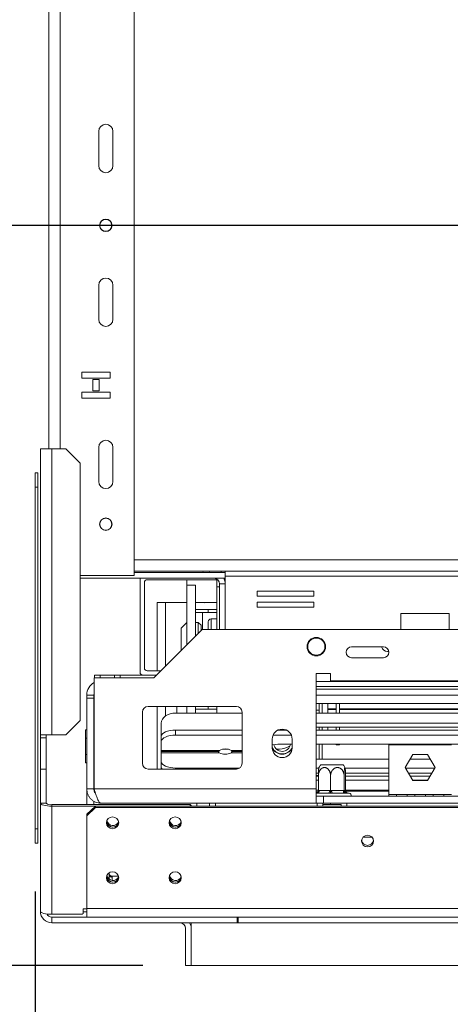
# Model space of a CAD drawing. Units: millimetres. Extents: x 168 to 5355, y 60 to 4143.
# Drawn here: x 470 to 648, y 704 to 1111 of the extents above; entities that cross this region are included whole.
import ezdxf

# ---------------------------------------------------------------- set-up
doc = ezdxf.new("R2010")
doc.units = ezdxf.units.MM
doc.header["$LTSCALE"] = 20
doc.layers.add('FORMAT', color=7, linetype='Continuous')
doc.styles.add('SLDTEXTSTYLE1', font='TXT', dxfattribs={"width": 0.75})
doc.dimstyles.new('SLDDIMSTYLE0', dxfattribs={"dimtxt": 52.916667, "dimasz": 26, "dimexe": 0, "dimexo": 0.0625, "dimgap": 13.229167, "dimtad": 1, "dimdec": 6, "dimlfac": 0.85, "dimrnd": 1e-09, "dimzin": 12, "dimdsep": 46, "dimtxsty": 'SLDTEXTSTYLE1', "dimsah": 1, "dimcen": 0.09, "dimadec": 0, "dimazin": 3, "dimtfac": 1, "dimtdec": 0, "dimtofl": 0, "dimtmove": 0, "dimatfit": 3, "dimfxl": 0, "dimfrac": 2, "dimtolj": 1, "dimtzin": 12, "dimarcsym": 0})

# ---------------------------------------------------------------- blocks, each defined once
blk = doc.blocks.new('_D_3')
at = {"layer": 'FORMAT'}
for p, q in [((1417.01, 1025.75), (407.46, 1025.75)), ((427.46, 719.86), (427.46, 1025.75)), ((247.39, 969.88), (247.39, 980.61)), ((247.39, 980.61), (346.17, 980.61)), ((346.17, 980.61), (346.17, 969.88)), ((258.3, 930.33), (335.26, 884.15)), ((247.39, 788.26), (247.39, 777.53)), ((346.17, 777.53), (346.17, 788.26)), ((247.39, 777.53), (346.17, 777.53)), ((520.54, 719.86), (407.46, 719.86))]:
    blk.add_line(p, q, dxfattribs=at)
for points in [[(427.46, 1025.75), (422.46, 999.75), (432.46, 999.75)], [(427.46, 719.86), (432.46, 745.86), (422.46, 745.86)]]:
    blk.add_solid(points, dxfattribs=at)
at = {"layer": 'FORMAT', "attachment_point": 1, "rotation": 90, "style": 'SLDTEXTSTYLE1'}
for s, insert, char_height in [('260mm', (359.24, 754.27), 52.917), ('"', (267.74, 934.61), 52.92), ('4', (298.42, 907.24), 37.04), ('1', (249.03, 879.87), 37.04), ('10', (267.74, 801.67), 52.917)]:
    blk.add_mtext(s, dxfattribs=dict(at, insert=insert, char_height=char_height))
blk = doc.blocks.new('_D_4')
at = {"layer": 'FORMAT'}
for p, q in [((1437.01, 1005.75), (1437.01, 486.59)), ((475.96, 750.45), (475.96, 486.59)), ((857.68, 686.65), (846.95, 686.65)), ((846.95, 686.65), (846.95, 587.87)), ((1066.67, 686.65), (1077.4, 686.65)), ((1077.4, 686.65), (1077.4, 587.87)), ((999.75, 675.74), (953.58, 598.78)), ((846.95, 587.87), (857.68, 587.87)), ((1077.4, 587.87), (1066.67, 587.87)), ((475.96, 506.59), (1437.01, 506.59))]:
    blk.add_line(p, q, dxfattribs=at)
for points in [[(475.96, 506.59), (501.96, 501.59), (501.96, 511.59)], [(1437.01, 506.59), (1411.01, 511.59), (1411.01, 501.59)]]:
    blk.add_solid(points, dxfattribs=at)
at = {"layer": 'FORMAT', "attachment_point": 1, "style": 'SLDTEXTSTYLE1'}
for s, insert, char_height in [('3', (949.3, 685.01), 37.04), ('"', (1031.4, 666.3), 52.92), ('32', (871.1, 666.3), 52.917), ('16', (976.67, 635.62), 37.042), ('817mm', (837.38, 574.8), 52.917)]:
    blk.add_mtext(s, dxfattribs=dict(at, insert=insert, char_height=char_height))

msp = doc.modelspace()

# ---------------------------------------------------------------- linework, layer by layer
at = {"color": 7, "linetype": 'Continuous', "lineweight": 15}
for p, q in [((517.0070095, 881.0391981), (517.0070095, 1170.4509628)), ((481.7128918, 933.3921393), (481.7128918, 1118.0980216)), ((502.3011271, 1050.4509628), (502.3011271, 1064.5686099)), ((508.1834801, 1064.5686099), (508.1834801, 1050.4509628)), ((502.3011271, 986.921551), (502.3011271, 1001.0391981)), ((508.1834801, 1001.0391981), (508.1834801, 986.921551)), ((495.3294837, 965.1061286), (495.3294837, 962.6355404)), ((507.0941896, 965.1061286), (495.3294837, 965.1061286)), ((507.0941896, 962.6355404), (507.0941896, 965.1061286)), ((495.3294837, 962.6355404), (507.0941896, 962.6355404)), ((499.917719, 962.0473051), (499.917719, 957.3414227)), ((502.5059543, 962.0473051), (499.917719, 962.0473051)), ((502.5059543, 957.3414227), (502.5059543, 962.0473051)), ((495.3294837, 956.7531874), (495.3294837, 954.2825992)), ((507.0941896, 956.7531874), (495.3294837, 956.7531874)), ((499.917719, 957.3414227), (502.5059543, 957.3414227)), ((507.0941896, 954.2825992), (507.0941896, 956.7531874)), ((495.3294837, 954.2825992), (507.0941896, 954.2825992)), ((478.1834801, 933.3921393), (482.8893624, 933.3921393)), ((478.1834801, 815.1568451), (478.1834801, 933.3921393)), ((482.8893624, 815.1568451), (482.8893624, 933.3921393)), ((482.8893624, 933.3921393), (488.7717153, 933.3921393)), ((494.6540683, 927.5097863), (488.7717153, 933.3921393)), ((502.3011271, 919.8627275), (502.3011271, 933.9803746)), ((508.1834801, 933.9803746), (508.1834801, 919.8627275)), ((494.6540683, 927.5097863), (494.6540683, 821.0391981)), ((475.9572391, 923.3921393), (477.1337096, 923.3921393)), ((475.9572391, 917.5097863), (475.9572391, 923.3921393)), ((477.1337096, 923.3921393), (477.1337096, 917.5097863)), ((477.1337096, 917.5097863), (475.9572391, 917.5097863)), ((475.9572391, 917.5097863), (475.9572391, 776.3333157)), ((477.1337096, 917.5097863), (477.1337096, 776.3333157)), ((494.6540683, 881.0391981), (517.0070095, 881.0391981)), ((494.6540683, 879.8627275), (554.5952448, 879.8627275)), ((554.5952448, 882.803904), (517.0070095, 882.803904)), ((517.0070095, 882.2156687), (554.5952448, 882.2156687)), ((519.4094593, 879.8627275), (519.4094593, 841.0391981)), ((551.5045102, 879.2744922), (522.3506357, 879.2744922)), ((538.7717153, 876.9935798), (538.7717153, 879.2744922)), ((545.4290337, 882.803904), (545.5227372, 882.2156687)), ((548.1772164, 882.2156687), (548.0460694, 882.803904)), ((551.1246565, 876.3333157), (551.1246565, 879.2744922)), ((552.8893624, 882.803904), (552.8893624, 882.2156687)), ((554.5952448, 879.2744922), (554.3106556, 879.2744922)), ((554.5952448, 880.6862569), (554.5952448, 882.803904)), ((554.5952448, 882.803904), (692.3011271, 882.803904)), ((554.5952448, 880.6862569), (554.5952448, 858.6862569)), ((554.5952448, 880.6862569), (692.3011271, 880.6862569)), ((521.1741651, 878.0980216), (521.1741651, 842.803904)), ((538.7717153, 852.3333157), (538.7717153, 876.9935798)), ((542.3011271, 876.9935798), (538.7717153, 876.9935798)), ((542.3011271, 855.8627275), (542.3011271, 876.9935798)), ((551.1246565, 858.6862569), (551.1246565, 876.3333157)), ((552.3011271, 877.5097863), (552.3011271, 858.6862569)), ((591.3350685, 874.5320851), (567.8056567, 874.5320851)), ((567.8056567, 874.5320851), (567.8056567, 872.414438)), ((567.8056567, 872.414438), (591.3350685, 872.414438)), ((591.3350685, 872.414438), (591.3350685, 874.5320851)), ((526.4187742, 869.8627275), (526.4187742, 841.6274334)), ((526.4187742, 869.8627275), (529.9481859, 869.8627275)), ((529.9481859, 869.8627275), (538.7717153, 869.8627275)), ((542.3011271, 869.8627275), (551.1246565, 869.8627275)), ((542.3011271, 866.921551), (547.5952448, 866.921551)), ((551.1246565, 866.921551), (547.5952448, 866.921551)), ((547.5952448, 866.921551), (547.5952448, 865.7450804)), ((591.3350685, 870.0614968), (567.8056567, 870.0614968)), ((567.8056567, 870.0614968), (567.8056567, 867.9438498)), ((567.8056567, 867.9438498), (591.3350685, 867.9438498)), ((591.3350685, 867.9438498), (591.3350685, 870.0614968)), ((547.5952448, 865.7450804), (542.3011271, 865.7450804)), ((545.2423036, 865.7450804), (545.2423036, 858.6862569)), ((551.1246565, 865.7450804), (547.5952448, 865.7450804)), ((551.1246565, 863.0980216), (548.7717153, 863.0980216)), ((647.2508319, 865.3333157), (627.2508319, 865.3333157)), ((627.2508319, 865.3333157), (627.2508319, 858.6862569)), ((647.2508319, 858.6862569), (647.2508319, 865.3333157)), ((525.1246565, 838.6862569), (545.1246565, 858.6862569)), ((538.7717153, 861.6274334), (536.4187742, 859.2744922)), ((536.4187742, 849.9803746), (536.4187742, 859.2744922)), ((543.4775977, 861.6274334), (542.3011271, 861.6274334)), ((544.6540683, 860.4509628), (543.4775977, 861.6274334)), ((543.4775977, 857.0391981), (543.4775977, 861.6274334)), ((544.6540683, 860.4509628), (544.6540683, 858.2156687)), ((545.1246565, 858.6862569), (683.2423036, 858.6862569)), ((547.5952448, 858.6862569), (547.5952448, 861.921551)), ((620.063689, 851.5119303), (606.8915064, 851.5119303)), ((606.8915064, 847.0370541), (620.063689, 847.0370541)), ((621.7128918, 849.5874633), (622.2692348, 849.6509186)), ((500.4187742, 792.803904), (500.4187742, 838.6862569)), ((500.4187742, 838.6862569), (525.1246565, 838.6862569)), ((500.5364212, 838.6862569), (500.5364212, 839.8627275)), ((500.5364212, 839.8627275), (502.8893624, 839.8627275)), ((502.8893624, 839.8627275), (502.8893624, 838.6862569)), ((508.7717153, 839.8627275), (502.8893624, 839.8627275)), ((508.7717153, 838.6862569), (508.7717153, 839.8627275)), ((508.7717153, 839.8627275), (511.1246565, 839.8627275)), ((511.1246565, 838.6862569), (511.1246565, 839.8627275)), ((526.3011271, 839.8627275), (511.1246565, 839.8627275)), ((522.3506357, 841.6274334), (528.065833, 841.6274334)), ((598.1834801, 840.4509628), (592.3011271, 840.4509628)), ((592.3011271, 840.4509628), (592.3011271, 792.803904)), ((598.1834801, 837.5097863), (598.1834801, 840.4509628)), ((592.3011271, 835.1568451), (811.1246565, 835.1568451)), ((805.2423036, 837.5097863), (598.1834801, 837.5097863)), ((500.3011271, 831.6274334), (497.3599506, 831.6274334)), ((497.3599506, 831.6274334), (497.3599506, 830.3891981)), ((497.3599506, 830.3891981), (500.3011271, 830.3891981)), ((497.3599506, 792.803904), (497.3599506, 830.3891981)), ((500.3011271, 830.3891981), (500.3011271, 831.6274334)), ((500.3011271, 792.803904), (500.3011271, 830.3891981)), ((522.7717153, 826.921551), (559.2423036, 826.921551)), ((526.4187742, 826.921551), (526.4187742, 801.0391981)), ((534.6540683, 826.921551), (534.6540683, 824.1899194)), ((538.7717153, 824.1899194), (538.7717153, 826.921551)), ((542.3011271, 824.1899194), (542.3011271, 826.921551)), ((547.5952448, 826.921551), (547.5952448, 825.7450804)), ((551.1246565, 824.1899194), (551.1246565, 826.921551)), ((811.1246565, 828.0980216), (592.3011271, 828.0980216)), ((593.4775977, 828.0980216), (593.4775977, 824.1899194)), ((594.6540683, 828.0980216), (594.6540683, 824.1899194)), ((597.0070095, 825.9743221), (597.0070095, 828.0980216)), ((600.5364212, 824.1899194), (600.5364212, 828.0980216)), ((601.9481859, 824.1899194), (601.9481859, 828.0980216)), ((520.4187742, 803.3921393), (520.4187742, 824.5686099)), ((534.065833, 824.1899194), (561.5952448, 824.1899194)), ((547.5952448, 825.7450804), (542.3011271, 825.7450804)), ((551.1246565, 825.7450804), (547.5952448, 825.7450804)), ((561.5952448, 824.5686099), (561.5952448, 803.3921393)), ((593.4775977, 825.3921393), (592.3011271, 825.3921393)), ((592.3011271, 824.1899194), (811.1246565, 824.1899194)), ((597.0070095, 825.623641), (597.0070095, 825.9743221)), ((597.0070095, 825.9743221), (600.5364212, 825.9743221)), ((597.0070095, 825.623641), (600.5364212, 825.623641)), ((597.0070095, 825.5740775), (597.0070095, 825.623641)), ((597.0070095, 825.5740775), (600.5364212, 825.5740775)), ((597.0070095, 825.5740775), (597.0070095, 824.1899194)), ((601.9481859, 825.9743221), (701.0070095, 825.9743221)), ((601.9481859, 825.623641), (701.0070095, 825.623641)), ((601.9481859, 825.5740775), (701.0070095, 825.5740775)), ((488.7717153, 815.1568451), (494.6540683, 821.0391981)), ((500.4187742, 818.3743121), (500.3011271, 818.3416767)), ((528.1834801, 814.5167167), (528.1834801, 820.0142515)), ((677.5469863, 820.0142515), (592.3011271, 820.0142515)), ((677.5469863, 818.3569827), (592.3011271, 818.3569827)), ((593.4775977, 818.3569827), (593.4775977, 817.1310958)), ((594.6540683, 818.3569827), (594.6540683, 817.1310958)), ((597.0070095, 817.1310958), (597.0070095, 818.3569827)), ((600.5364212, 817.1310958), (600.5364212, 818.3569827)), ((601.9481859, 817.1310958), (601.9481859, 818.3569827)), ((482.8893624, 815.1568451), (478.1834801, 815.1568451)), ((478.1834801, 815.1568451), (478.1834801, 813.9803746)), ((480.5364212, 813.9803746), (478.1834801, 813.9803746)), ((478.1834801, 813.9803746), (478.1834801, 801.0391981)), ((480.5364212, 813.9803746), (480.5364212, 815.1568451)), ((480.5364212, 813.9803746), (480.5364212, 801.0391981)), ((488.7717153, 815.1568451), (482.8893624, 815.1568451)), ((496.7717153, 817.2433189), (497.3599506, 817.2433189)), ((496.7717153, 813.8471408), (496.7717153, 817.2433189)), ((528.1834801, 812.4089369), (528.1834801, 814.5167167)), ((534.065833, 817.1310958), (534.065833, 815.023316)), ((534.065833, 817.1310958), (561.5952448, 817.1310958)), ((534.065833, 815.023316), (561.5952448, 815.023316)), ((574.4027024, 815.023316), (581.9642577, 815.023316)), ((576.4585971, 817.1310958), (579.908363, 817.1310958)), ((592.3011271, 817.1310958), (811.1246565, 817.1310958)), ((592.3011271, 815.023316), (811.1246565, 815.023316)), ((496.7717153, 813.8471408), (497.3599506, 813.8471408)), ((496.7717153, 807.0547847), (496.7717153, 813.8471408)), ((528.1834801, 812.4089369), (528.1834801, 808.7188735)), ((574.065833, 813.3921393), (574.065833, 809.8627275)), ((578.8199738, 811.3631853), (582.3011271, 811.3631853)), ((582.3011271, 809.8627275), (582.3011271, 813.3921393)), ((592.3011271, 811.3631853), (677.5469863, 811.3631853)), ((593.4775977, 811.3631853), (593.4775977, 805.0939162)), ((594.6540683, 811.3631853), (594.6540683, 805.0939162)), ((600.5364212, 811.0391981), (600.5364212, 811.3631853)), ((600.5364212, 811.0391981), (601.9481859, 811.0391981)), ((601.9481859, 811.0391981), (601.9481859, 811.3631853)), ((648.1834801, 811.0391981), (622.3011271, 811.0391981)), ((622.3011271, 811.0391981), (622.3011271, 790.4509628)), ((496.7717153, 807.0547847), (497.3599506, 807.0547847)), ((496.7717153, 803.6586067), (496.7717153, 807.0547847)), ((528.1834801, 808.7188735), (552.2418165, 808.7188735)), ((528.1834801, 808.7188735), (528.1834801, 808.2285507)), ((551.683633, 808.2285507), (528.1834801, 808.2285507)), ((528.1834801, 808.2285507), (551.7711524, 808.2285507)), ((528.1834801, 808.2285507), (528.1834801, 807.738228)), ((528.1834801, 804.0481645), (528.1834801, 807.738228)), ((552.1552129, 807.738228), (528.1834801, 807.738228)), ((554.0498939, 809.2744922), (555.3448463, 809.2744922)), ((561.5952448, 808.2285507), (557.5369841, 808.2285507)), ((557.6245035, 808.2285507), (561.5952448, 808.2285507)), ((575.7839415, 809.2744922), (577.0070095, 809.2744922)), ((632.1517816, 806.9803746), (629.0612595, 801.6274334)), ((638.3328256, 806.9803746), (632.1517816, 806.9803746)), ((641.4233476, 801.6274334), (638.3328256, 806.9803746)), ((496.7717153, 803.6586067), (497.3599506, 803.6586067)), ((500.3011271, 802.5602489), (500.4187742, 802.5276135)), ((528.1834801, 801.9403847), (528.1834801, 804.0481645)), ((528.1834801, 801.9403847), (528.1834801, 801.0391981)), ((592.3011271, 805.0939162), (622.3011271, 805.0939162)), ((594.1359323, 802.803904), (602.5560151, 802.803904)), ((602.5560151, 802.803904), (603.4074984, 802.803904)), ((631.0626343, 805.0939162), (639.4219729, 805.0939162)), ((478.1834801, 801.0391981), (480.5364212, 801.0391981)), ((478.1834801, 786.921551), (478.1834801, 801.0391981)), ((480.5364212, 801.0391981), (480.5364212, 786.921551)), ((559.2423036, 801.0391981), (522.7717153, 801.0391981)), ((560.5465975, 801.4337855), (534.065833, 801.4337855)), ((593.3430758, 801.4337855), (592.3011271, 801.4337855)), ((593.1725656, 799.3260057), (592.3011271, 799.3260057)), ((593.1691735, 798.3333157), (592.3011271, 798.3333157)), ((593.1570188, 798.1001188), (592.3011271, 798.1001188)), ((593.1570188, 792.2090411), (593.1570188, 798.2156687)), ((598.2027518, 792.2090411), (598.2027518, 798.2156687)), ((603.8174483, 792.2090411), (603.8174483, 798.2156687)), ((622.3011271, 801.4337855), (604.2003549, 801.4337855)), ((622.3011271, 799.3260057), (604.3708651, 799.3260057)), ((604.3864119, 792.2090411), (604.3864119, 798.2156687)), ((622.3011271, 798.1001188), (604.3864119, 798.1001188)), ((629.0612595, 801.6274334), (632.1517816, 796.2744922)), ((641.311545, 801.4337855), (629.1730622, 801.4337855)), ((640.0946177, 799.3260057), (630.3899894, 799.3260057)), ((639.3868516, 798.1001188), (631.0977555, 798.1001188)), ((638.3328256, 796.2744922), (641.4233476, 801.6274334)), ((593.1570188, 796.44285), (592.3011271, 796.44285)), ((622.3011271, 796.44285), (604.3864119, 796.44285)), ((638.430027, 796.44285), (632.0545801, 796.44285)), ((632.1517816, 796.2744922), (638.3328256, 796.2744922)), ((497.3599506, 792.803904), (500.3011271, 792.803904)), ((497.3599506, 792.803904), (497.3599506, 786.312565)), ((500.4187742, 792.803904), (592.3011271, 792.803904)), ((592.3011271, 786.921551), (592.3011271, 792.803904)), ((593.1570188, 792.2671821), (592.3011271, 792.2671821)), ((592.3011271, 792.1732358), (592.4021194, 792.2671821)), ((595.2423036, 789.8627275), (592.3011271, 789.8627275)), ((592.642243, 791.2707079), (592.4681088, 791.1463455)), ((597.189841, 791.0391981), (592.8108834, 791.0391981)), ((593.1570188, 792.2090411), (593.4904065, 792.2156687)), ((593.4904065, 792.2156687), (597.8693641, 792.2156687)), ((595.2423036, 789.8627275), (595.2423036, 786.921551)), ((808.1834801, 789.8627275), (595.2423036, 789.8627275)), ((597.8693641, 792.2156687), (598.2027518, 792.2090411)), ((598.2027518, 792.2090411), (598.5737327, 792.2156687)), ((598.5737327, 792.2156687), (603.4464674, 792.2156687)), ((603.9384201, 791.0391981), (599.0656854, 791.0391981)), ((603.4464674, 792.2156687), (603.8174483, 792.2090411)), ((603.8174483, 792.2090411), (603.8550416, 792.2156687)), ((603.8550416, 792.2156687), (604.3488187, 792.2156687)), ((604.3488187, 792.2156687), (604.3864119, 792.2090411)), ((622.3011271, 792.2671821), (604.3864119, 792.2671821)), ((605.8305389, 791.0391981), (605.0265174, 791.0391981)), ((625.4775977, 790.4509628), (622.3011271, 790.4509628)), ((622.3011271, 790.4509628), (622.3011271, 789.8627275)), ((625.4775977, 789.8627275), (625.4775977, 790.4509628)), ((629.8697546, 790.4509628), (625.4775977, 790.4509628)), ((633.0462252, 790.4509628), (629.8697546, 790.4509628)), ((629.8697546, 790.4509628), (629.8697546, 789.8627275)), ((637.438382, 790.4509628), (633.0462252, 790.4509628)), ((633.0462252, 789.8627275), (633.0462252, 790.4509628)), ((640.6148526, 790.4509628), (637.438382, 790.4509628)), ((637.438382, 790.4509628), (637.438382, 789.8627275)), ((645.0070095, 790.4509628), (640.6148526, 790.4509628)), ((640.6148526, 789.8627275), (640.6148526, 790.4509628)), ((648.1834801, 790.4509628), (645.0070095, 790.4509628)), ((645.0070095, 790.4509628), (645.0070095, 789.8627275)), ((480.5364212, 786.921551), (478.1834801, 786.921551)), ((478.1834801, 742.2156687), (478.1834801, 786.921551)), ((482.8893624, 786.312565), (482.8893624, 785.7035791)), ((540.1834801, 786.312565), (482.8893624, 786.312565)), ((500.9405147, 785.7035791), (482.8893624, 785.7035791)), ((482.8893624, 740.9976967), (482.8893624, 785.7035791)), ((497.4540683, 782.3359305), (500.9834801, 785.7450804)), ((500.3011271, 787.7401544), (500.3011271, 786.312565)), ((500.9834801, 785.7450804), (500.9834801, 785.1360945)), ((2373.0305389, 785.7450804), (500.9834801, 785.7450804)), ((503.2423036, 786.921551), (592.3011271, 786.921551)), ((540.1834801, 785.7450804), (540.1834801, 786.312565)), ((540.1834801, 786.312565), (540.5364212, 785.97165)), ((540.5364212, 785.97165), (540.5364212, 785.7450804)), ((542.8893624, 785.7450804), (542.8893624, 786.921551)), ((548.1834801, 785.7450804), (548.1834801, 786.921551)), ((592.3011271, 786.921551), (595.2423036, 786.921551)), ((594.9481859, 786.921551), (594.9481859, 785.7450804)), ((598.1464807, 786.3333157), (594.9481859, 786.3333157)), ((808.1834801, 786.921551), (595.2423036, 786.921551)), ((598.1464807, 786.3333157), (598.1464807, 786.921551)), ((602.5952647, 786.3333157), (598.1464807, 786.3333157)), ((602.5952448, 785.7450804), (602.5952448, 786.3333157)), ((500.9834801, 785.1360945), (497.4540683, 781.7269445)), ((497.4540683, 781.7269445), (497.4540683, 782.3359305)), ((497.4540683, 743.3506379), (497.4540683, 781.7269445)), ((2373.0305389, 785.1360945), (500.9834801, 785.1360945)), ((475.9572391, 776.3333157), (477.1337096, 776.3333157)), ((475.9572391, 770.4509628), (475.9572391, 776.3333157)), ((477.1337096, 776.3333157), (477.1337096, 770.4509628)), ((477.1337096, 770.4509628), (475.9572391, 770.4509628)), ((611.5830518, 772.803904), (615.3721436, 772.803904)), ((506.6540683, 757.921551), (506.6540683, 758.1271528)), ((506.6540683, 755.4606189), (506.6540683, 756.9796298)), ((507.8239113, 756.7450804), (507.8305389, 756.3913945)), ((507.8239113, 756.7450804), (510.4775938, 756.7450804)), ((482.8893624, 740.9976967), (495.4775977, 740.9976967)), ((495.4775977, 740.9976967), (495.8305389, 741.3386117)), ((495.8305389, 741.3386117), (495.8305389, 743.2704633)), ((495.8305389, 743.2704633), (497.4540683, 743.2704633)), ((495.8305389, 741.9803746), (497.4540683, 741.9803746)), ((2376.5599506, 743.3506379), (497.4540683, 743.3506379)), ((497.4540683, 739.8627275), (497.4540683, 743.3506379)), ((482.8893624, 739.8627275), (482.8893624, 737.5097863)), ((497.4540683, 739.8627275), (482.8893624, 739.8627275)), ((559.5952448, 737.5097863), (482.8893624, 737.5097863)), ((2376.5599506, 739.8627275), (497.4540683, 739.8627275)), ((540.5364212, 719.8627275), (540.5364212, 737.5097863)), ((559.5952448, 737.5097863), (559.5952448, 739.8627275)), ((559.9481859, 737.5097863), (559.5952448, 737.5097863)), ((559.9481859, 739.8627275), (559.9481859, 737.5097863)), ((538.1834801, 719.8627275), (538.1834801, 735.1568451)), ((540.5364212, 719.8627275), (540.5364212, 735.1568451)), ((538.1834801, 719.8627275), (540.5364212, 719.8627275)), ((2333.4775977, 719.8627275), (540.5364212, 719.8627275))]:
    msp.add_line(p, q, dxfattribs=at)
at = {"color": 8, "linetype": 'Continuous', "lineweight": 15}
for p, q in [((486.4187742, 933.3921393), (486.4187742, 1118.0980216)), ((1408.3399673, 887.5097863), (517.0070095, 887.5097863)), ((551.1246565, 876.3333157), (552.3011271, 876.3333157)), ((552.3011271, 877.5097863), (554.5952448, 877.5097863)), ((529.9481859, 869.8627275), (529.9481859, 843.5097863)), ((548.7717153, 863.0980216), (548.7717153, 858.6862569)), ((592.3011271, 837.2744922), (811.1246565, 837.2744922)), ((811.1246565, 833.9803746), (592.3011271, 833.9803746)), ((811.1246565, 831.6274334), (592.3011271, 831.6274334)), ((529.9481859, 826.921551), (529.9481859, 822.9962748)), ((561.5952448, 807.738228), (557.06632, 807.738228)), ((557.1529237, 808.7188735), (561.5952448, 808.7188735)), ((534.065833, 801.4337855), (534.065833, 801.0391981)), ((592.3011271, 791.6274334), (592.9855117, 791.6274334)), ((622.3011271, 791.8627275), (604.4424566, 791.8627275)), ((550.5364212, 786.921551), (550.5364212, 785.7450804)), ((592.5952448, 785.7450804), (592.5952448, 786.921551)), ((604.9481859, 786.921551), (604.9481859, 785.7450804)), ((507.8305389, 756.3913945), (507.8305389, 754.9728619)), ((2314.065833, 737.5097863), (559.9481859, 737.5097863))]:
    msp.add_line(p, q, dxfattribs=at)
at = {"color": 7, "linetype": 'Continuous', "lineweight": 15, "flags": 128}
for points in [[(500.4187742, 832.4509628), (500.357641, 832.2012284), (500.3011271, 831.6274334)], [(534.065833, 824.1899194), (532.9182429, 824.1096851), (531.814754, 823.8720656), (530.7977728, 823.4861924), (529.9063813, 822.9668945), (529.1748353, 822.3341282), (528.6312475, 821.6122104), (528.2965078, 820.8288838), (528.1834801, 820.0142515)], [(528.1834801, 814.5167167), (528.2965078, 815.0267568), (528.6312475, 815.5171963), (529.1748353, 815.9691879), (529.9063813, 816.3653619), (530.7977728, 816.6904935), (531.814754, 816.9320881), (532.9182429, 817.0808613), (534.065833, 817.1310958)], [(534.065833, 815.023316), (532.9182429, 814.9730815), (531.814754, 814.8243083), (530.7977728, 814.5827137), (529.9063813, 814.2575821), (529.1748353, 813.8614081), (528.6312475, 813.4094165), (528.2965078, 812.918977), (528.1834801, 812.4089369)], [(528.1834801, 804.0481645), (528.2965078, 803.5381245), (528.6312475, 803.047685), (529.1748353, 802.5956933), (529.9063813, 802.1995194), (530.7977728, 801.8743878), (531.814754, 801.6327932), (532.9182429, 801.48402), (534.065833, 801.4337855)], [(528.5440008, 801.0391981), (528.2965078, 801.4303447), (528.1834801, 801.9403847)], [(593.4904065, 792.2156687), (593.4773496, 791.9861506), (593.4386808, 791.7654529), (593.3758862, 791.5620566), (593.2913788, 791.3837783), (593.1884062, 791.2374691), (593.0709256, 791.1287516), (592.9434517, 791.0618036), (592.8108834, 791.0391981)], [(597.8693641, 792.2156687), (597.8563073, 791.9861506), (597.8176385, 791.7654529), (597.7548438, 791.5620566), (597.6703364, 791.3837783), (597.5673638, 791.2374691), (597.4498832, 791.1287516), (597.3224094, 791.0618036), (597.189841, 791.0391981)], [(598.5737327, 792.2156687), (598.5831854, 791.9861506), (598.6111804, 791.7654529), (598.6566417, 791.5620566), (598.7178223, 791.3837783), (598.7923711, 791.2374691), (598.8774232, 791.1287516), (598.9697102, 791.0618036), (599.0656854, 791.0391981)], [(603.4464674, 792.2156687), (603.4559202, 791.9861506), (603.4839151, 791.7654529), (603.5293764, 791.5620566), (603.590557, 791.3837783), (603.6651058, 791.2374691), (603.750158, 791.1287516), (603.8424449, 791.0618036), (603.9384201, 791.0391981)], [(478.1834801, 786.921551), (478.2739023, 786.6839365), (478.541694, 786.4554533), (478.9765642, 786.2448821), (479.5618011, 786.0603148), (480.2749143, 785.9088443), (481.0884992, 785.7962916), (481.9712903, 785.726982), (482.8893624, 785.7035791)], [(508.0423036, 776.3692326), (509.0102676, 776.555212), (509.8308678, 777.0848364), (510.3791753, 777.8774753), (510.5717153, 778.8124568), (510.3791753, 779.7474382), (509.8308678, 780.5400771), (509.0102676, 781.0697015), (508.0423036, 781.2556809), (507.0743396, 781.0697015), (506.2537394, 780.5400771), (505.7054318, 779.7474382), (505.5128918, 778.8124568), (505.7054318, 777.8774753), (506.2537394, 777.0848364), (507.0743396, 776.555212), (508.0423036, 776.3692326)], [(508.1834801, 777.0670658), (509.1289332, 777.24872), (509.6223561, 777.5135603)], [(533.9246565, 776.3692326), (534.8926205, 776.555212), (535.7132207, 777.0848364), (536.2615283, 777.8774753), (536.4540683, 778.8124568), (536.2615283, 779.7474382), (535.7132207, 780.5400771), (534.8926205, 781.0697015), (533.9246565, 781.2556809), (532.9566925, 781.0697015), (532.1360923, 780.5400771), (531.5877848, 779.7474382), (531.3952448, 778.8124568), (531.5877848, 777.8774753), (532.1360923, 777.0848364), (532.9566925, 776.555212), (533.9246565, 776.3692326)], [(534.065833, 777.0670658), (535.0112862, 777.24872), (535.5045191, 777.5134289)], [(613.4775977, 768.8858129), (614.4230509, 769.0674672), (615.2245674, 769.5847747), (615.7601236, 770.3589802), (615.9481859, 771.2722179), (615.7601236, 772.1854555), (615.2245674, 772.959661), (614.4230509, 773.4769686), (613.4775977, 773.6586229), (612.5321445, 773.4769686), (611.730628, 772.959661), (611.1950718, 772.1854555), (611.0070095, 771.2722179), (611.1950718, 770.3589802), (611.730628, 769.5847747), (612.5321445, 769.0674672), (613.4775977, 768.8858129)], [(508.0423036, 753.6415661), (509.0102676, 753.8275455), (509.8308678, 754.3571699), (510.3791753, 755.1498088), (510.5717153, 756.0847902), (510.3791753, 757.0197717), (509.8308678, 757.8124106), (509.0102676, 758.342035), (508.0423036, 758.5280144), (507.0743396, 758.342035), (506.2537394, 757.8124106), (505.7054318, 757.0197717), (505.5128918, 756.0847902), (505.7054318, 755.1498088), (506.2537394, 754.3571699), (507.0743396, 753.8275455), (508.0423036, 753.6415661)], [(507.8305389, 756.3913945), (507.6010209, 756.4026973), (507.3803231, 756.4361713), (507.1769268, 756.4905301), (506.9986485, 756.5636847), (506.8523393, 756.6528238), (506.7436218, 756.7545219), (506.6766738, 756.8648708), (506.6540683, 756.9796298)], [(533.9246565, 753.6415661), (534.8926205, 753.8275455), (535.7132207, 754.3571699), (536.2615283, 755.1498088), (536.4540683, 756.0847902), (536.2615283, 757.0197717), (535.7132207, 757.8124106), (534.8926205, 758.342035), (533.9246565, 758.5280144), (532.9566925, 758.342035), (532.1360923, 757.8124106), (531.5877848, 757.0197717), (531.3952448, 756.0847902), (531.5877848, 755.1498088), (532.1360923, 754.3571699), (532.9566925, 753.8275455), (533.9246565, 753.6415661)], [(508.1834801, 754.3393993), (509.1289332, 754.5210535), (509.622375, 754.7859069)], [(534.065833, 754.3393993), (535.0112862, 754.5210535), (535.5045857, 754.7858085)], [(482.8893624, 740.9976967), (481.9712903, 741.0210997), (481.0884992, 741.0904093), (480.2749143, 741.202962), (479.5618011, 741.3544324), (478.9765642, 741.5389997), (478.541694, 741.749571), (478.2739023, 741.9780541), (478.1834801, 742.2156687)]]:
    msp.add_lwpolyline(points, dxfattribs=at)
at = {"color": 7, "linetype": 'Continuous', "lineweight": 15}
for centre, radius in [((505.2423036, 1025.7450804), 2.5882353), ((505.2423036, 1025.7450804), 2.4705882), ((505.2423036, 902.2156687), 2.5882353), ((505.2423036, 902.2156687), 2.4705882), ((592.3011271, 851.6274334), 3.8235294), ((592.3011271, 851.6274334), 3.5294118)]:
    msp.add_circle(centre, radius, dxfattribs=at)
for centre, radius, start, end in [((505.2423036, 1064.5686099), 2.9411765, 0, 180), ((505.2423036, 1050.4509628), 2.9411765, 180, 0), ((505.2423036, 1001.0391981), 2.9411765, 0, 180), ((505.2423036, 986.921551), 2.9411765, 180, 0), ((505.2423036, 933.9803746), 2.9411765, 360, 180), ((505.2423036, 919.8627275), 2.9411765, 180, 0), ((522.3506357, 878.0980216), 1.1764706, 90, 180), ((549.9481859, 877.5097863), 2.3529412, 0, 90), ((549.9481859, 877.5097863), 4.7058824, 9.068721546, 30), ((545.8841586, 870.4514318), 0.7352941, 233.19105488, 306.808945121), ((548.7717153, 861.921551), 1.1764706, 90, 180), ((606.8915064, 849.2744922), 2.2374381, 90, 270), ((621.7128918, 852.0580515), 2.4705882, 192.770656172, 270), ((620.063689, 849.2744922), 2.2374381, 270, 90), ((522.3506357, 842.803904), 1.1764706, 180, 270), ((520.5859298, 841.0391981), 1.1764706, 180, 270), ((503.2423036, 831.6274334), 5.8823529, 118.685402014, 180), ((522.7717153, 824.5686099), 2.3529412, 90, 180), ((559.2423036, 824.5686099), 2.3529412, 0, 90), ((578.1834801, 813.3921393), 4.1176471, 0, 180), ((578.7912044, 772.7179889), 38.6452071, 89.957346259, 97.023460452), ((578.1834801, 811.8627275), 4.5338977, 204.743394423, 335.256605577), ((578.1834801, 809.8627275), 4.1176471, 180, 0), ((578.1834801, 811.8627275), 4.5882353, 206.1789664, 333.821033557), ((578.1834801, 811.8627275), 3.5294118, 191.661921012, 270), ((577.0070095, 817.5097863), 8.2352941, 270, 302.869641823), ((578.1834801, 811.8627275), 3.5294118, 270, 351.863206964), ((554.6107665, 812.3628451), 5.236108, 242.032839596, 297.967160404), ((554.6973701, 804.0942563), 5.236108, 62.032839596, 117.967160404), ((578.1834801, 811.8627275), 4.7058824, 209.224657074, 330.775342901), ((522.7717153, 803.3921393), 2.3529412, 180, 270), ((559.2423036, 803.3921393), 2.3529412, 270, 0), ((600.1750646, 798.2156687), 7.5843933, 142.774219596, 153.344086847), ((597.3683661, 798.2156687), 7.5843933, 26.644750979, 37.225780404), ((605.0290201, 792.2131766), 1.1739812, 179.878373513, 269.877854935), ((605.5227972, 792.2131766), 1.1739812, 179.878373514, 269.877854935), ((605.8305389, 790.1568451), 0.8823529, 340.528779365, 90), ((482.3405314, 789.0420712), 2.7841371, 229.609308093, 281.369054509), ((508.0035961, 779.47466), 2.4967415, 188.237161183, 270.888304618), ((508.1314271, 779.4796002), 2.4130959, 171.562147546, 271.236024197), ((508.1887053, 780.1491289), 2.4855092, 188.109216086, 339.860035153), ((508.0810116, 779.4746587), 2.4967402, 269.111683293, 351.76381588), ((533.885949, 779.47466), 2.4967415, 188.237161161, 270.888304618), ((534.0137804, 779.479601), 2.4130967, 171.562837174, 271.236016674), ((534.0710582, 780.1491289), 2.4855092, 188.109215432, 339.860035837), ((533.9633641, 779.47466), 2.4967415, 269.111695382, 351.762838871), ((613.4398783, 771.933408), 2.4389008, 188.410749739, 270.886155714), ((613.5153171, 771.933408), 2.4389008, 269.113844152, 351.589261097), ((508.1314275, 756.7519348), 2.413097, 171.563136639, 271.236013407), ((508.1887053, 757.4214623), 2.4855092, 188.109144379, 339.860106143), ((534.0137799, 756.7519335), 2.4130957, 171.561896717, 271.236026933), ((534.0710583, 757.4214621), 2.485509, 188.109035659, 339.860213763), ((508.0035961, 756.7469935), 2.4967415, 188.237161171, 270.888304618), ((508.0810114, 756.7469929), 2.4967409, 269.111689336, 351.763327445), ((533.885949, 756.7469935), 2.4967415, 188.237161076, 270.888304619), ((533.9633638, 756.7469942), 2.4967421, 269.111701092, 351.762377405), ((482.8893624, 742.2156687), 4.7058824, 180, 270), ((482.8893624, 742.2156687), 2.3529412, 207.652099939, 270), ((535.8305389, 735.1568451), 2.3529412, 0, 90), ((535.8305389, 735.1568451), 4.7058824, 0, 30)]:
    msp.add_arc(centre, radius, start, end, dxfattribs=at)
for points, knots in [([(552.1552129, 807.738228), (552.0219845, 807.8930938), (551.7720782, 808.1835869), (551.7022104, 808.2133439), (551.66959, 808.2272371)], [0, 0, 0, 0, 0.5331132757, 1, 1, 1, 1]), ([(551.7561936, 808.2298644), (551.7943262, 808.2495777), (551.86581, 808.2865325), (552.1221974, 808.5813327), (552.2418165, 808.7188735)], [0, 0, 0, 0, 0.5334438856, 1, 1, 1, 1]), ([(557.5519429, 808.2272371), (557.5138104, 808.2075238), (557.4423266, 808.170569), (557.1859392, 807.8757688), (557.06632, 807.738228)], [0, 0, 0, 0, 0.5334438856, 1, 1, 1, 1]), ([(557.1529237, 808.7188735), (557.2861521, 808.5640077), (557.5360584, 808.2735145), (557.6059262, 808.2437576), (557.6385466, 808.2298644)], [0, 0, 0, 0, 0.5331132757, 1, 1, 1, 1]), ([(598.2027518, 798.2156687), (598.2013317, 798.3029192), (598.1984847, 798.4778403), (598.1753147, 798.7404842), (598.1379206, 799.0027295), (598.0818017, 799.2769999), (598.0043065, 799.5602835), (597.9014797, 799.8509153), (597.7764793, 800.1329878), (597.6334825, 800.3950791), (597.4755678, 800.634385), (597.3040642, 800.8513936), (597.1139539, 801.050713), (596.9158216, 801.2201054), (596.7144211, 801.3593931), (596.511699, 801.4711136), (596.2979987, 801.5600364), (596.0855777, 801.6204515), (595.8786223, 801.6545077), (595.6814119, 801.6653199), (595.4847188, 801.6547849), (595.2890049, 801.62316), (595.093795, 801.5698851), (594.9036558, 801.4959546), (594.7208631, 801.4032639), (594.5456056, 801.293023), (594.3763375, 801.1643473), (594.2142471, 801.0179305), (594.0610623, 800.8554069), (593.9170805, 800.6771885), (593.7832316, 800.4842513), (593.6575212, 800.2728219), (593.5421021, 800.0439008), (593.4383153, 799.7970083), (593.3493651, 799.5384351), (593.255776, 799.192662), (593.1748912, 798.7512631), (593.1630162, 798.3953986), (593.1570188, 798.2156687)], [0, 0, 0, 0, 0.0255002027, 0.0511231473, 0.077129933, 0.1032693936, 0.1337042008, 0.1643618975, 0.1957484583, 0.2273994938, 0.2563777663, 0.2855869666, 0.3155719357, 0.3458470682, 0.3719577982, 0.39828489, 0.4253341352, 0.4526495451, 0.4762395988, 0.5000158758, 0.5232451658, 0.5466529621, 0.5706172163, 0.5947693141, 0.6179964041, 0.6413811292, 0.6652410602, 0.6892556357, 0.7134239079, 0.7377367173, 0.7624824023, 0.7873686046, 0.8141294498, 0.8410534585, 0.8684728116, 0.8960559781, 0.9475029184, 1, 1, 1, 1]), ([(593.1570188, 798.2156687), (593.1572185, 798.3131039), (593.1576192, 798.5085607), (593.1608851, 798.8021326), (593.1661709, 799.095152), (593.1736324, 799.3820564), (593.1831195, 799.659852), (593.1946195, 799.928132), (593.208284, 800.1881281), (593.2239841, 800.4348902), (593.2415671, 800.6652484), (593.2610496, 800.8785343), (593.2825964, 801.0739048), (593.305016, 801.2396856), (593.3352052, 801.4189447), (593.3653944, 801.5480927), (593.3888932, 801.5993637), (593.3959898, 801.6148475)], [0, 0, 0, 0, 0.0630694939, 0.1265185433, 0.1911673518, 0.2562347816, 0.3193192428, 0.3828122129, 0.4476320172, 0.5129306051, 0.5767816374, 0.6411402133, 0.7072038988, 0.7739053654, 0.8315048565, 0.9491144109, 1, 1, 1, 1]), ([(603.8174483, 798.2156687), (603.8154774, 798.3131039), (603.8115237, 798.5085607), (603.7792941, 798.8021326), (603.7271325, 799.095152), (603.6535003, 799.3820564), (603.5598789, 799.659852), (603.4463938, 799.9281319), (603.3115481, 800.1881282), (603.1566154, 800.4348896), (602.9831012, 800.6652507), (602.7908405, 800.8785253), (602.5782179, 801.0739398), (602.3569484, 801.2395614), (602.0591492, 801.4195093), (601.7481745, 801.5497826), (601.4336122, 801.6258389), (601.1321925, 801.6667621), (600.8365344, 801.6635714), (600.5486931, 801.6176548), (600.2724656, 801.5466263), (600.0087844, 801.439884), (599.7568992, 801.2983905), (599.5107845, 801.132055), (599.2808818, 800.9324253), (599.0685871, 800.7010743), (598.8635103, 800.4407042), (598.6825205, 800.1481999), (598.5293532, 799.8286247), (598.4277886, 799.5702939), (598.3422955, 799.2958656), (598.2764127, 799.0119459), (598.2174739, 798.651844), (598.2084469, 798.3843983), (598.2027518, 798.2156687)], [0, 0, 0, 0, 0.02848044872, 0.05713229429, 0.08632591806, 0.11570857967, 0.14419578724, 0.17286746619, 0.20213830695, 0.23162535319, 0.26045872321, 0.28952128591, 0.31935382922, 0.34947437693, 0.37548472282, 0.42859396276, 0.45580194212, 0.47899403234, 0.52624888876, 0.55037625087, 0.57250433737, 0.61746602881, 0.64033680375, 0.66344736866, 0.71033768972, 0.7341475045, 0.75952578028, 0.81100868749, 0.83714822593, 0.86509700625, 0.89321992329, 0.92187683023, 0.95071261417, 1, 1, 1, 1]), ([(604.3864119, 798.2156687), (604.3862122, 798.3131039), (604.3858115, 798.5085607), (604.3825456, 798.8021326), (604.3772598, 799.095152), (604.3697983, 799.3820564), (604.3603112, 799.659852), (604.3488112, 799.9281319), (604.3351467, 800.1881282), (604.3194466, 800.4348896), (604.3018636, 800.6652507), (604.2823809, 800.8785253), (604.2608349, 801.0739398), (604.2384126, 801.2395614), (604.2082352, 801.4195093), (604.1767227, 801.5497826), (604.1448466, 801.6258389), (604.1143023, 801.6667621), (604.0843419, 801.6635714), (604.0551736, 801.6176548), (604.0271822, 801.5466263), (604.0004621, 801.439884), (603.9749374, 801.2983905), (603.9499974, 801.132055), (603.9267003, 800.9324253), (603.9051875, 800.7010743), (603.8844061, 800.4407042), (603.8660656, 800.1481999), (603.8505444, 799.8286247), (603.8402524, 799.5702939), (603.831589, 799.2958656), (603.8249127, 799.0119459), (603.8189402, 798.651844), (603.8180255, 798.3843983), (603.8174483, 798.2156687)], [0, 0, 0, 0, 0.0284804487, 0.0571322943, 0.0863259181, 0.1157085797, 0.1441957872, 0.1728674662, 0.2021383069, 0.2316253532, 0.2604587232, 0.2895212859, 0.3193538292, 0.3494743769, 0.3754847228, 0.4285939628, 0.4558019421, 0.4789940323, 0.5262488888, 0.5503762509, 0.5725043374, 0.6174660288, 0.6403368037, 0.6634473687, 0.7103376897, 0.7341475045, 0.7595257803, 0.8110086875, 0.8371482259, 0.8650970063, 0.8932199233, 0.9218768302, 0.9507126142, 1, 1, 1, 1]), ([(503.2423036, 786.921551), (502.8556974, 786.9436657), (502.0712987, 786.988535), (500.9458567, 787.3483534), (499.9019126, 787.9133826), (499.0001272, 788.6725377), (498.2593204, 789.6031031), (497.7407357, 790.6273249), (497.4190813, 791.7117103), (497.3798203, 792.4368943), (497.3599506, 792.803904)], [0, 0, 0, 0, 0.1255244973, 0.2546810071, 0.3803215831, 0.5096045691, 0.635245755, 0.7645293916, 0.8808302461, 1, 1, 1, 1]), ([(501.0118437, 790.9125883), (500.8734315, 791.0886704), (500.5925604, 791.4459828), (500.3522102, 792.1051624), (500.3182757, 792.5693359), (500.3011271, 792.803904)], [0, 0, 0, 0, 0.32459948634, 0.65868937311, 1, 1, 1, 1]), ([(593.1570188, 792.2090411), (593.1453892, 792.0874916), (593.1221618, 791.8447249), (592.9460173, 791.5168262), (592.678932, 791.2391801), (592.4038201, 791.0868658), (592.223859, 791.0284615), (592.1746542, 791.0153758), (592.1725325, 791.0148115)], [0, 0, 0, 0, 0.20953266985, 0.41849257319, 0.64249520617, 0.90349009046, 0.99583842045, 1, 1, 1, 1]), ([(592.8108834, 791.0391981), (592.7018786, 791.0387301), (592.483697, 791.0377933), (592.2763085, 791.0224761), (592.1725325, 791.0148115)], [0, 0, 0, 0, 0.49960576292, 1, 1, 1, 1]), ([(598.1029892, 791.0148115), (597.9497579, 791.0224663), (597.6430214, 791.0377894), (597.3409911, 791.0387283), (597.189841, 791.0391981)], [0, 0, 0, 0, 0.4995534205, 1, 1, 1, 1]), ([(598.2027518, 792.2090411), (598.2015733, 792.0874916), (598.1992196, 791.8447249), (598.18137, 791.5168262), (598.154305, 791.2391801), (598.1264266, 791.0868658), (598.1081903, 791.0284615), (598.1032042, 791.0153758), (598.1029892, 791.0148115)], [0, 0, 0, 0, 0.2095326698, 0.4184925732, 0.6424952062, 0.9034900905, 0.9958384204, 1, 1, 1, 1]), ([(599.0656854, 791.0391981), (598.9059184, 791.0387301), (598.5861324, 791.0377933), (598.2641215, 791.0224761), (598.1029892, 791.0148115)], [0, 0, 0, 0, 0.49960576292, 1, 1, 1, 1]), ([(604.702172, 791.0148115), (604.7002653, 791.0153758), (604.6560467, 791.0284615), (604.4943218, 791.0868658), (604.2470884, 791.2391801), (604.0070681, 791.5168262), (603.8487731, 791.8447249), (603.8278995, 792.0874916), (603.8174483, 792.2090411)], [0, 0, 0, 0, 0.0041615796, 0.0965099095, 0.3575047938, 0.5815074268, 0.7904673302, 1, 1, 1, 1]), ([(604.702172, 791.0148115), (604.5772416, 791.0224663), (604.3271573, 791.0377894), (604.0680763, 791.0387283), (603.9384201, 791.0391981)], [0, 0, 0, 0, 0.4995534205, 1, 1, 1, 1]), ([(604.8888702, 791.251631), (604.8790963, 791.2570026), (604.7640878, 791.3202098), (604.6006133, 791.5228771), (604.4204898, 791.8432514), (604.3977816, 792.087), (604.3864119, 792.2090411)], [0, 0, 0, 0, 0.0313654583, 0.369074885, 0.6841056872, 1, 1, 1, 1]), ([(605.0265174, 791.0391981), (604.9757552, 791.0387301), (604.8741508, 791.0377933), (604.7595284, 791.0224761), (604.702172, 791.0148115)], [0, 0, 0, 0, 0.4996057629, 1, 1, 1, 1]), ([(605.5202934, 791.0391981), (605.3217872, 791.0612278), (605.0749427, 791.0886221), (604.9253663, 791.2344461), (604.8960755, 791.2630021)], [0, 0, 0, 0, 0.80417503336, 1, 1, 1, 1]), ([(605.5202934, 791.0391981), (605.3217923, 791.0612266), (605.0749489, 791.0886199), (604.9253706, 791.2344442), (604.8960768, 791.2630027)], [0, 0, 0, 0, 0.8041581102, 1, 1, 1, 1]), ([(506.6296817, 757.6836703), (506.6373365, 757.7266339), (506.6526596, 757.8126378), (506.6535985, 757.885225), (506.6540683, 757.921551)], [0, 0, 0, 0, 0.4995534205, 1, 1, 1, 1]), ([(506.6540683, 756.9796298), (506.6536003, 757.0993604), (506.6526635, 757.3390104), (506.6373463, 757.5687233), (506.6296817, 757.6836703)], [0, 0, 0, 0, 0.4996057629, 1, 1, 1, 1]), ([(507.8239113, 756.7450804), (507.7023618, 756.7561679), (507.4595951, 756.7783124), (507.1316964, 756.9462451), (506.8540503, 757.200879), (506.701736, 757.4631652), (506.6433317, 757.6347366), (506.630246, 757.6816475), (506.6296817, 757.6836703)], [0, 0, 0, 0, 0.2095326698, 0.4184925732, 0.6424952062, 0.9034900905, 0.9958384204, 1, 1, 1, 1])]:
    msp.add_open_spline(points, degree=3, knots=knots, dxfattribs=at)
msp.add_open_spline([(500.4187742, 792.803904), (500.6540683, 792.0330978), (501.1246565, 790.4914855), (501.8305389, 788.5471036), (502.5364212, 787.1868141), (503.0070095, 787.009972), (503.2423036, 786.921551)], degree=3, dxfattribs=at)

# ---------------------------------------------------------------- dimensions: what is measured, and where the dimension line sits
at = {"layer": 'FORMAT'}
for base, p1, p2, angle, picture, middle in [((427.4557471, 1025.7450804), (540.5364212, 719.8627275), (1437.0070095, 1025.7450804), 90, '_D_3', (427.4557471, 879.0677288)), ((1437.0070094654, 506.5851489619), (475.957239059, 770.4509627918), (1437.0070094654, 1025.7450804388), 0, '_D_4', (962.1767284512, 506.5851489619))]:
    dim = msp.add_linear_dim(base=base, p1=p1, p2=p2, angle=angle, dimstyle='SLDDIMSTYLE0', dxfattribs=at)
    dim.commit()
    dim.dimension.update_dxf_attribs({"geometry": picture, "text_midpoint": middle, "dimtype": 160})

doc.saveas('drawing.dxf')
